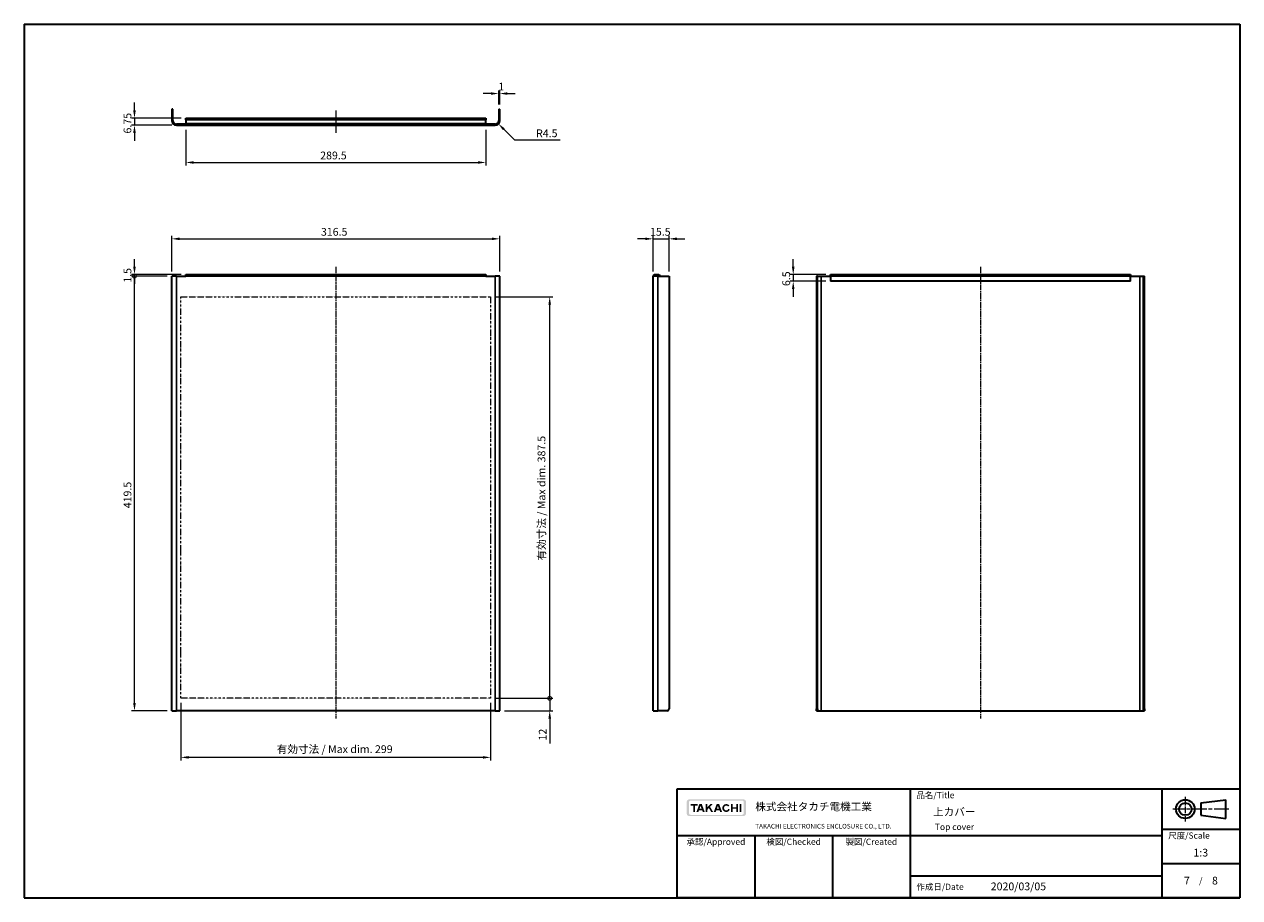
# Model space of a CAD drawing. Units: millimetres. Extents: x 5 to 10241, y -15 to 1530.
# Drawn here: x 7885 to 9058, y -15 to 828 of the extents above; entities that cross this region are included whole.
import ezdxf
from ezdxf.enums import TextEntityAlignment as Align

# ---------------------------------------------------------------- set-up
doc = ezdxf.new("R2010")
doc.units = ezdxf.units.MM
doc.linetypes.add('CHAIN', pattern=[0.35429999999999995, 0.2362, -0.0295, 0.0591, -0.0295])
doc.linetypes.add('DASH_DOUBLE_DOT', pattern=[0.43979999999999997, 0.24, -0.06, 0.0098, -0.06, 0.01, -0.06])
for name, color, linetype, lineweight in [('Border (ISO)', 7, 'Continuous', 35), ('Centerline (ISO)', 131, 'Continuous', 18), ('Dimension (ISO)', 7, 'Continuous', 18), ('Dimension (ISO) @ 1', 7, 'Continuous', 18), ('Hatch (ISO)', 1, 'Continuous', 18), ('Sketch Geometry (ISO)', 7, 'Continuous', 18), ('Title (ISO)', 7, 'Continuous', 35), ('Visible (ISO)', 7, 'Continuous', 35), ('Visible Narrow (ISO)', 7, 'Continuous', 25)]:
    doc.layers.add(name, color=color, linetype=linetype, lineweight=lineweight)
doc.styles.add('Note Text (TK)', font='MS PGothic.ttf')
doc.styles.add('文字スタイル67', font='arial.ttf')
doc.dimstyles.new('Default - Method 1b (TK)', dxfattribs={"dimscale": 3, "dimtxt": 2.5, "dimasz": 2.5, "dimexe": 1, "dimexo": 1.499999999999999, "dimgap": 1, "dimtad": 1, "dimtoh": 1, "dimrnd": 1e-08, "dimdsep": 46, "dimtxsty": 'Note Text (TK)', "dimcen": 0.09, "dimdle": 5, "dimclrd": 100, "dimclre": 100, "dimclrt": 7, "dimadec": 1, "dimazin": 1, "dimtfac": 1, "dimtmove": 0, "dimatfit": 3, "dimfxl": 1, "dimtolj": 1, "dimlwd": -1, "dimlwe": -1, "dimarcsym": 0})

# ---------------------------------------------------------------- blocks, each defined once
blk = doc.blocks.new('図面枠 tk図枠')
at = {"layer": 'Border (ISO)'}
for p, q in [((14.49999999999999, 289), (405.4999999999999, 289)), ((14.49999999999999, 289), (14.50000000000001, 8.000000000000007)), ((405.4999999999999, 289), (405.4999999999999, 8.000000000000007)), ((14.50000000000001, 8.000000000000007), (405.4999999999999, 8.000000000000007))]:
    blk.add_line(p, q, dxfattribs=at)
blk = doc.blocks.new('表題欄 tk表題欄')
at = {"layer": 'Hatch (ISO)'}
h = blk.add_hatch(color=256, dxfattribs=at)
edge = h.paths.add_edge_path(flags=0)
edge.add_arc((95.57537688673352, 236.2990653650367), 0.5958259999999996, 269.9999999999897, 360)
edge.add_line((96.17120288673351, 236.2990653650368), (96.17120288673348, 239.7107813650365))
edge.add_arc((95.5753768867335, 239.7107813650366), 0.5958259999999996, 0, 90.0000000000068)
edge.add_line((95.57537688673342, 240.3066073650366), (79.13710888673356, 240.3066073650366))
edge.add_arc((79.13710888673353, 239.7107813650366), 0.5958259999999996, 89.99999999999744, 180)
edge.add_line((78.54128288673353, 239.7107813650365), (78.54128288673331, 236.2990653650368))
edge.add_arc((79.13710888673332, 236.2990653650365), 0.5958259999999996, 180, 270.0000000000231)
edge.add_line((79.13710888673356, 235.7032393650365), (95.57537688673342, 235.7032393650367))
edge = h.paths.add_edge_path()
edge.add_line((77.83935088673357, 239.9556413650366), (77.83935088673357, 236.0542053650368))
edge.add_arc((78.54128288673346, 236.0542053650367), 0.7019319999998935, 180, 270.0000000000087)
edge.add_line((78.54128288673357, 235.3522733650368), (96.17120288673352, 235.3522733650368))
edge.add_arc((96.17120288673351, 236.0542053650367), 0.7019319999998921, 270, 360)
edge.add_line((96.8731348867334, 236.0542053650368), (96.87313488673352, 239.9556413650366))
edge.add_arc((96.1712028867336, 239.9556413650367), 0.7019319999998921, 0, 90.00000000000873)
edge.add_line((96.17120288673348, 240.6575733650367), (78.54128288673357, 240.6575733650366))
edge.add_arc((78.54128288673357, 239.9556413650366), 0.7019319999999984, 90, 180)
for points in [[(79.07181288673355, 239.1476033650369), (79.07181288673355, 238.6578833650367), (79.92066088673353, 238.6578833650367), (79.92066088673353, 236.6581933650368), (80.50832488673353, 236.6581933650368), (80.50832488673353, 238.6578833650367), (81.35717288673355, 238.6578833650367), (81.35717288673355, 239.1476033650369)], [(85.68407849525303, 236.6581933650368), (84.9434673993943, 237.8918698287545), (84.41792288673358, 237.3246628822781), (84.41792288673358, 236.6581933650368), (83.89555488673355, 236.6581933650368), (83.89555488673355, 239.1476033650369), (84.41792288673358, 239.1476033650369), (84.41792288673358, 238.0993979968839), (85.38913556809511, 239.1476033650369), (86.10696490847272, 239.1476033650369), (85.31925422435492, 238.2974470774499), (86.30334488673353, 236.6581933650368)], [(92.09142939614459, 239.1476033650369), (92.09142939614459, 236.6581933650368), (92.60971639614465, 236.6581933650368), (92.60971639614465, 237.6580383650368), (93.76872039614462, 237.6580383650368), (93.76872039614462, 236.6581933650368), (94.28700739614459, 236.6581933650368), (94.28700739614459, 239.1476033650369), (93.76872039614462, 239.1476033650369), (93.76872039614462, 238.1477583650367), (92.60971639614465, 238.1477583650367), (92.60971639614465, 239.1476033650369)], [(94.84202339614467, 239.1476033650369), (94.84202339614467, 236.6581933650368), (95.36439139614473, 236.6581933650368), (95.36439139614473, 239.1476033650369)]]:
    blk.add_hatch(color=256, dxfattribs=at).paths.add_polyline_path(points)
h = blk.add_hatch(color=256, dxfattribs=at)
h.paths.add_polyline_path([(82.59020695886475, 237.7110913650368), (81.95242681460243, 237.7110913650368), (82.27131688673356, 238.5794973650367)], flags=0)
h.paths.add_polyline_path([(82.77903014574996, 237.1968853650368), (81.76360362771717, 237.1968853650368), (81.56578886050404, 236.6581933650368), (80.94907288673355, 236.6581933650368), (81.86321688673357, 239.1476033650369), (82.67941688673353, 239.1476033650369), (83.59356088673351, 236.6581933650368), (82.97684491296302, 236.6581933650368)])
h = blk.add_hatch(color=256, dxfattribs=at)
h.paths.add_polyline_path([(87.52707281460246, 237.7110913650368), (88.16485295886469, 237.7110913650368), (87.84596288673359, 238.5794973650367)], flags=0)
h.paths.add_polyline_path([(87.14043486050403, 236.6581933650368), (87.3382496277172, 237.1968853650368), (88.35367614574989, 237.1968853650368), (88.551490912963, 236.6581933650368), (89.16820688673343, 236.6581933650368), (88.25406288673352, 239.1476033650369), (87.43786288673356, 239.1476033650369), (86.52371888673358, 236.6581933650368)])
h = blk.add_hatch(color=256, dxfattribs=at)
edge = h.paths.add_edge_path()
edge.add_arc((90.52309888673334, 237.9028983650369), 1.273272000000011, 38.55054079078439, 336.5820184016556)
edge.add_line((91.69149139614446, 237.3968543650369), (91.17255542714857, 237.6216113977801))
edge.add_ellipse((90.52309888673352, 237.9028983650369), major_axis=(0, -0.7998759999999119), ratio=0.8673469387756529, start_angle=128.5505407907963, end_angle=426.582018401653, ccw=False)
edge.add_line((91.09381514418376, 238.3576891122095), (91.51887237036831, 238.6964075050431))
at = {"layer": 'Title (ISO)'}
for p, q in [((74.70882392282105, 244.052739026017), (255.7088239228211, 244.052739026017)), ((74.70882392282105, 209.052739026017), (74.70882392282105, 244.052739026017)), ((149.7088239228211, 244.052739026017), (149.7088239228211, 209.052739026017)), ((230.7088239228211, 244.052739026017), (230.7088239228211, 209.052739026017)), ((255.7088239228211, 244.052739026017), (255.7088239228211, 209.052739026017)), ((243.2088239228211, 239.552739026017), (251.2088239228211, 240.5527390260171)), ((243.2088239228211, 239.552739026017), (243.2088239228211, 235.552739026017)), ((251.2088239228211, 234.552739026017), (251.2088239228211, 240.5527390260171)), ((243.2088239228211, 235.552739026017), (251.2088239228211, 234.552739026017)), ((230.7088239228211, 231.052739026017), (255.7088239228211, 231.052739026017)), ((74.70882392282105, 229.052739026017), (230.7088239228211, 229.052739026017)), ((99.70882392282108, 229.052739026017), (99.70882392282108, 209.052739026017)), ((124.708823922821, 229.052739026017), (124.708823922821, 209.052739026017)), ((230.7088239228211, 220.052739026017), (255.7088239228211, 220.052739026017)), ((149.7088239228211, 216.052739026017), (230.7088239228211, 216.052739026017)), ((255.7088239228211, 209.052739026017), (74.70882392282105, 209.052739026017))]:
    blk.add_line(p, q, dxfattribs=at)
at = {"layer": 'Title (ISO)', "color": 4, "linetype": 'CHAIN', "lineweight": 18, "ltscale": 8.889559745788574}
blk.add_line((238.2088239228211, 241.552739026017), (238.2088239228211, 233.552739026017), dxfattribs=at)
at = {"layer": 'Title (ISO)', "color": 4, "linetype": 'CHAIN', "lineweight": 18, "ltscale": 20.00163269042969}
blk.add_line((252.2088239228211, 237.552739026017), (234.2088239228211, 237.552739026017), dxfattribs=at)
at = {"layer": 'Title (ISO)'}
for radius in [3, 2]:
    blk.add_circle((238.2088239228211, 237.552739026017), radius, dxfattribs=at)
at = {"layer": 'Title (ISO)', "color": 1, "char_height": 2.000000029802322, "line_spacing_factor": 1.5, "style": 'Note Text (TK)'}
for s, insert, attachment_point in [('\\fＭＳ Ｐゴシック|b0|i0;\\H2.0000;品名/Title', (151.708823922821, 242.052739026017), 4), ('\\fＭＳ Ｐゴシック|b0|i0;\\H2.0000;承認/Approved', (87.20882392282108, 227.052739026017), 5), ('\\fＭＳ Ｐゴシック|b0|i0;\\H2.0000;検図/Checked', (112.208823922821, 227.052739026017), 5), ('\\fＭＳ Ｐゴシック|b0|i0;\\H2.0000;製図/Created', (137.2088239228211, 227.052739026017), 5), ('\\fＭＳ Ｐゴシック|b0|i0;\\H2.0000;尺度/Scale', (232.7088239228211, 229.052739026017), 4), ('\\fＭＳ Ｐゴシック|b0|i0;\\H2.0000;作成日/Date', (151.708823922821, 212.552739026017), 4)]:
    blk.add_mtext(s, dxfattribs=dict(at, insert=insert, attachment_point=attachment_point))
at = {"layer": 'Title (ISO)', "color": 7, "line_spacing_factor": 1.5, "style": 'Note Text (TK)'}
for s, insert, char_height, attachment_point in [('株式会社タカチ電機工業', (99.87313488673345, 238.052739026017), 2.5, 4), ('\\fArial|b0|i0;\\H1.4986;TAKACHI ELECTRONICS ENCLOSURE CO., LTD.', (99.87313488673342, 232.052739026017), 1.49859994649887, 4), ('\\fＭＳ Ｐゴシック|b0|i0;\\H2.0000;/', (243.2088239228211, 214.552739026017), 2.000000029802322, 5)]:
    blk.add_mtext(s, dxfattribs=dict(at, insert=insert, char_height=char_height, attachment_point=attachment_point))
at = {"layer": 'Title (ISO)', "color": 7}
for tag, p, height, style in [('<品名>_001', (157.1612744052995, 235.7382234089525), 2.5, 'Note Text (TK)'), ('<Title>_001', (157.4932713957346, 230.5520568828656), 2.000000029802322, '文字スタイル67'), ('<ページ_No.>_001', (238.0980284682757, 213.302739026017), 2.5, 'Note Text (TK)'), ('<総ページ数>_001', (246.7997330137301, 213.302739026017), 2.5, 'Note Text (TK)'), ('作成日_001', (175.617914831912, 211.4386968182248), 2.5, 'Note Text (TK)')]:
    blk.add_attdef(tag, p, '', height=height, dxfattribs=dict(at, style=style))
at = {"layer": 'Title (ISO)', "color": 7, "style": 'Note Text (TK)'}
blk.add_attdef('<尺度>', text='', height=2.5, dxfattribs=at).set_placement((243.2088239228211, 223.5527390260171), align=Align.MIDDLE_CENTER)
blk = doc.blocks.new('*D95')
at = {"layer": 'Defpoints', "color": 0}
for p in [(8343.5354255179, 620.8934010896386), (8027.035425517899, 584.8934010896385), (8343.5354255179, 584.8934010896385)]:
    blk.add_point(p, dxfattribs=at)
at = {"layer": 'Dimension (ISO)', "color": 100}
for p, q in [((8027.035425517899, 589.3934010896385), (8027.035425517899, 623.8934010896386)), ((8343.5354255179, 589.3934010896385), (8343.5354255179, 623.8934010896386)), ((8034.5354255179, 620.8934010896386), (8336.0354255179, 620.8934010896386))]:
    blk.add_line(p, q, dxfattribs=at)
for points in [[(8034.5354255179, 622.1434010896386), (8034.5354255179, 619.6434010896386), (8027.035425517899, 620.8934010896386)], [(8336.0354255179, 622.1434010896386), (8336.0354255179, 619.6434010896386), (8343.5354255179, 620.8934010896386)]]:
    blk.add_solid(points, dxfattribs=at)
at = {"layer": 'Dimension (ISO)', "color": 7, "insert": (8170.999711232186, 627.6434010896386), "char_height": 7.5, "attachment_point": 4, "style": 'Note Text (TK)'}
blk.add_mtext('\\A1;316.5', dxfattribs=at)
blk = doc.blocks.new('_DotSmall')
at = {"color": 0, "linetype": 'ByBlock', "const_width": 0.5}
blk.add_lwpolyline([(-0.0625, 0, 1), (0.0625, 0, 1)], format="xyb", close=True, dxfattribs=at)
blk = doc.blocks.new('*D96')
at = {"layer": 'Defpoints', "color": 0}
for p in [(7991.035425517901, 584.8934010896388), (8027.035425517905, 584.8934010896388), (8027.035425517905, 165.3934010896386)]:
    blk.add_point(p, dxfattribs=at)
at = {"layer": 'Dimension (ISO)', "color": 100}
for p, q in [((8022.535425517904, 584.8934010896388), (7988.035425517901, 584.8934010896388)), ((7991.035425517901, 172.8934010896385), (7991.035425517901, 584.8934010896388)), ((8022.535425517904, 165.3934010896386), (7988.035425517901, 165.3934010896385))]:
    blk.add_line(p, q, dxfattribs=at)
blk.add_solid([(7989.785425517901, 172.8934010896385), (7992.285425517902, 172.8934010896385), (7991.035425517901, 165.3934010896385)], dxfattribs=at)
at = {"layer": 'Dimension (ISO)', "color": 100, "xscale": 7.5, "yscale": 7.5, "zscale": 7.5, "rotation": 90}
blk.add_blockref('_DotSmall', (7991.035425517901, 584.8934010896388), dxfattribs=at)
at = {"layer": 'Dimension (ISO)', "color": 7, "insert": (7984.2854255179, 360.8276868039244), "char_height": 7.5, "attachment_point": 4, "rotation": 90, "style": 'Note Text (TK)'}
blk.add_mtext('\\A1;419.5', dxfattribs=at)
blk = doc.blocks.new('*D97')
at = {"layer": 'Defpoints', "color": 0}
for p in [(7991.035425517901, 586.3934010896388), (8027.035425517905, 584.8934010896388), (8040.535425517903, 586.3934010896388)]:
    blk.add_point(p, dxfattribs=at)
at = {"layer": 'Dimension (ISO)', "color": 100}
for p, q in [((7991.035425517901, 593.8934010896388), (7991.035425517901, 601.3934010896388)), ((8036.035425517903, 586.3934010896388), (7988.035425517901, 586.3934010896388)), ((8022.535425517904, 584.8934010896388), (7988.035425517901, 584.8934010896388)), ((7991.035425517901, 584.8934010896388), (7991.035425517901, 586.3934010896388)), ((7991.035425517901, 584.8934010896388), (7991.035425517901, 577.3934010896388))]:
    blk.add_line(p, q, dxfattribs=at)
blk.add_solid([(7989.785425517901, 593.8934010896388), (7992.285425517902, 593.8934010896388), (7991.035425517901, 586.3934010896388)], dxfattribs=at)
at = {"layer": 'Dimension (ISO)', "color": 100, "xscale": 7.5, "yscale": 7.5, "zscale": 7.5, "rotation": 90}
blk.add_blockref('_DotSmall', (7991.035425517901, 584.8934010896388), dxfattribs=at)
at = {"layer": 'Dimension (ISO)', "color": 7, "insert": (7984.2854255179, 578.5005439467793), "char_height": 7.5, "attachment_point": 4, "rotation": 90, "style": 'Note Text (TK)'}
blk.add_mtext('\\A1;1.5', dxfattribs=at)
blk = doc.blocks.new('*D98')
at = {"layer": 'Defpoints', "color": 0}
for p in [(8040.5354255179, 730.603241931519), (8330.035425517903, 730.6032419315193), (8330.035425517903, 694.6032419315192)]:
    blk.add_point(p, dxfattribs=at)
at = {"layer": 'Dimension (ISO)', "color": 100}
for p, q in [((8040.5354255179, 726.103241931519), (8040.5354255179, 691.603241931519)), ((8330.035425517903, 726.1032419315192), (8330.035425517903, 691.603241931519)), ((8048.0354255179, 694.6032419315192), (8322.535425517903, 694.6032419315192))]:
    blk.add_line(p, q, dxfattribs=at)
for points in [[(8048.0354255179, 695.853241931519), (8048.0354255179, 693.353241931519), (8040.5354255179, 694.6032419315192)], [(8322.535425517903, 695.853241931519), (8322.535425517903, 693.353241931519), (8330.035425517903, 694.6032419315192)]]:
    blk.add_solid(points, dxfattribs=at)
at = {"layer": 'Dimension (ISO)', "color": 7, "insert": (8170.285425517901, 701.3532419315192), "char_height": 7.5, "attachment_point": 4, "style": 'Note Text (TK)'}
blk.add_mtext('\\A1;289.5', dxfattribs=at)
blk = doc.blocks.new('*D99')
at = {"layer": 'Defpoints', "color": 0}
for p in [(7991.035425517901, 730.6032419315194), (8031.535425517903, 730.6032419315194), (8040.535425517903, 737.3532419315194)]:
    blk.add_point(p, dxfattribs=at)
at = {"layer": 'Dimension (ISO)', "color": 100}
for p, q in [((7991.035425517901, 744.8532419315194), (7991.035425517901, 752.3532419315194)), ((8036.035425517903, 737.3532419315194), (7988.035425517901, 737.3532419315194)), ((8027.035425517905, 730.6032419315194), (7988.035425517901, 730.6032419315194)), ((7991.035425517901, 737.3532419315194), (7991.035425517901, 730.6032419315194)), ((7991.035425517901, 723.1032419315194), (7991.035425517901, 715.6032419315193))]:
    blk.add_line(p, q, dxfattribs=at)
for points in [[(7989.785425517901, 744.8532419315194), (7992.285425517902, 744.8532419315194), (7991.035425517901, 737.3532419315194)], [(7989.785425517901, 723.1032419315194), (7992.285425517902, 723.1032419315194), (7991.035425517901, 730.6032419315194)]]:
    blk.add_solid(points, dxfattribs=at)
at = {"layer": 'Dimension (ISO)', "color": 7, "insert": (7984.2854255179, 722.5496705029454), "char_height": 7.5, "attachment_point": 4, "rotation": 90, "style": 'Note Text (TK)'}
blk.add_mtext('\\A1;6.75', dxfattribs=at)
blk = doc.blocks.new('*D100')
at = {"layer": 'Defpoints', "color": 0}
for p in [(8339.0354255179, 735.1032419315188), (8342.21740603324, 731.9212614161806)]:
    blk.add_point(p, dxfattribs=at)
at = {"layer": 'Dimension (ISO)', "color": 100}
for p, q in [((8358.127308609943, 716.0113588394834), (8347.520706892137, 726.6179605572823)), ((8401.835328876887, 716.0113588394828), (8358.127308609943, 716.0113588394834))]:
    blk.add_line(p, q, dxfattribs=at)
blk.add_solid([(8348.40459036862, 727.5018440337653), (8346.636823415654, 725.7340770807986), (8342.21740603324, 731.9212614161806)], dxfattribs=at)
at = {"layer": 'Dimension (ISO)', "color": 7, "insert": (8378.6210431626, 722.7613588394829), "char_height": 7.5, "attachment_point": 4, "style": 'Note Text (TK)'}
blk.add_mtext('\\A1;R4.5', dxfattribs=at)
blk = doc.blocks.new('*D101')
at = {"layer": 'Defpoints', "color": 0}
for p in [(8343.5354255179, 761.1032419315193), (8342.5354255179, 746.1032419315192), (8343.5354255179, 746.1032419315192)]:
    blk.add_point(p, dxfattribs=at)
at = {"layer": 'Dimension (ISO)', "color": 100}
for p, q in [((8342.5354255179, 750.6032419315192), (8342.5354255179, 764.1032419315193)), ((8343.5354255179, 750.6032419315192), (8343.5354255179, 764.1032419315193)), ((8335.0354255179, 761.1032419315193), (8327.5354255179, 761.1032419315193)), ((8342.5354255179, 761.1032419315193), (8343.5354255179, 761.1032419315193)), ((8351.0354255179, 761.1032419315193), (8358.5354255179, 761.1032419315193))]:
    blk.add_line(p, q, dxfattribs=at)
for points in [[(8335.0354255179, 762.3532419315193), (8335.0354255179, 759.8532419315192), (8342.5354255179, 761.1032419315193)], [(8351.0354255179, 762.3532419315193), (8351.0354255179, 759.8532419315192), (8343.5354255179, 761.1032419315193)]]:
    blk.add_solid(points, dxfattribs=at)
at = {"layer": 'Dimension (ISO)', "color": 7, "insert": (8342.142568375042, 767.8532419315192), "char_height": 7.5, "attachment_point": 4, "style": 'Note Text (TK)'}
blk.add_mtext('\\A1;1', dxfattribs=at)
blk = doc.blocks.new('*D102')
at = {"layer": 'Defpoints', "color": 0}
for p in [(8507.054702841227, 620.8934010896386), (8491.554702841226, 584.8934010896385), (8507.054702841227, 584.8934010896385)]:
    blk.add_point(p, dxfattribs=at)
at = {"layer": 'Dimension (ISO)', "color": 100}
for p, q in [((8491.554702841226, 589.3934010896385), (8491.554702841226, 623.8934010896386)), ((8507.054702841227, 589.3934010896385), (8507.054702841227, 623.8934010896386)), ((8484.054702841226, 620.8934010896386), (8476.554702841226, 620.8934010896386)), ((8491.554702841226, 620.8934010896386), (8507.054702841227, 620.8934010896386)), ((8514.55470284123, 620.8934010896386), (8522.054702841227, 620.8934010896386))]:
    blk.add_line(p, q, dxfattribs=at)
for points in [[(8484.054702841226, 622.1434010896386), (8484.054702841226, 619.6434010896386), (8491.554702841226, 620.8934010896386)], [(8514.55470284123, 622.1434010896386), (8514.55470284123, 619.6434010896386), (8507.054702841227, 620.8934010896386)]]:
    blk.add_solid(points, dxfattribs=at)
at = {"layer": 'Dimension (ISO)', "color": 7, "insert": (8488.590417126941, 627.6434010896386), "char_height": 7.5, "attachment_point": 4, "style": 'Note Text (TK)'}
blk.add_mtext('\\A1;15.5', dxfattribs=at)
blk = doc.blocks.new('*D103')
at = {"layer": 'Defpoints', "color": 0}
for p in [(8035.7854255179, 177.3934010896384), (8334.7854255179, 177.3934010896385), (8035.7854255179, 120.3934010896384)]:
    blk.add_point(p, dxfattribs=at)
at = {"layer": 'Dimension (ISO)', "color": 100}
for p, q in [((8035.7854255179, 172.8934010896385), (8035.7854255179, 117.3934010896384)), ((8334.7854255179, 172.8934010896385), (8334.7854255179, 117.3934010896384)), ((8327.2854255179, 120.3934010896384), (8043.285425517899, 120.3934010896384))]:
    blk.add_line(p, q, dxfattribs=at)
for points in [[(8043.285425517899, 121.6434010896384), (8043.285425517899, 119.1434010896384), (8035.7854255179, 120.3934010896384)], [(8327.2854255179, 121.6434010896384), (8327.2854255179, 119.1434010896384), (8334.7854255179, 120.3934010896384)]]:
    blk.add_solid(points, dxfattribs=at)
at = {"layer": 'Dimension (ISO)', "color": 7, "insert": (8128.374914154264, 128.3365829078202), "char_height": 7.5, "attachment_point": 4, "style": 'Note Text (TK)'}
blk.add_mtext('\\A1;\\fＭＳ Ｐゴシック|b0|i0;\\H7.5000;有効寸法 / Max dim. 299', dxfattribs=at)
blk = doc.blocks.new('*D104')
at = {"layer": 'Defpoints', "color": 0}
for p in [(8334.785425517905, 177.3934010896386), (8391.785425517903, 177.3934010896386), (8343.535425517905, 165.3934010896386)]:
    blk.add_point(p, dxfattribs=at)
at = {"layer": 'Dimension (ISO)', "color": 100}
for p, q in [((8391.785425517903, 177.3934010896386), (8391.785425517903, 192.3934010896386)), ((8339.285425517905, 177.3934010896386), (8394.785425517903, 177.3934010896386)), ((8391.785425517903, 177.3934010896386), (8391.785425517903, 165.3934010896386)), ((8348.035425517905, 165.3934010896386), (8394.785425517903, 165.3934010896386)), ((8391.785425517903, 157.8934010896386), (8391.785425517903, 133.6791153753529))]:
    blk.add_line(p, q, dxfattribs=at)
blk.add_solid([(8390.535425517903, 157.8934010896386), (8393.035425517903, 157.8934010896386), (8391.785425517903, 165.3934010896386)], dxfattribs=at)
at = {"layer": 'Dimension (ISO)', "color": 100, "xscale": 7.5, "yscale": 7.5, "zscale": 7.5, "rotation": 270}
blk.add_blockref('_DotSmall', (8391.785425517903, 177.3934010896386), dxfattribs=at)
at = {"layer": 'Dimension (ISO)', "color": 7, "insert": (8385.035425517903, 136.6791153753505), "char_height": 7.5, "attachment_point": 4, "rotation": 90, "style": 'Note Text (TK)'}
blk.add_mtext('\\A1;12', dxfattribs=at)
blk = doc.blocks.new('*D105')
at = {"layer": 'Defpoints', "color": 0}
for p in [(8334.785425517905, 564.8934010896388), (8391.785425517903, 564.8934010896388), (8334.785425517905, 177.3934010896386)]:
    blk.add_point(p, dxfattribs=at)
at = {"layer": 'Dimension (ISO)', "color": 100}
for p, q in [((8339.285425517905, 564.8934010896388), (8394.785425517903, 564.8934010896388)), ((8391.785425517903, 177.3934010896386), (8391.785425517903, 557.3934010896388)), ((8339.285425517905, 177.3934010896386), (8394.785425517903, 177.3934010896386))]:
    blk.add_line(p, q, dxfattribs=at)
blk.add_solid([(8390.535425517903, 557.3934010896388), (8393.035425517903, 557.3934010896388), (8391.785425517903, 564.8934010896388)], dxfattribs=at)
at = {"layer": 'Dimension (ISO)', "color": 100, "xscale": 7.5, "yscale": 7.5, "zscale": 7.5, "rotation": 270}
blk.add_blockref('_DotSmall', (8391.785425517903, 177.3934010896386), dxfattribs=at)
at = {"layer": 'Dimension (ISO)', "color": 7, "insert": (8383.842243699719, 310.4063556350932), "char_height": 7.5, "attachment_point": 4, "rotation": 90, "style": 'Note Text (TK)'}
blk.add_mtext('\\A1;\\fＭＳ Ｐゴシック|b0|i0;\\H7.5000;有効寸法 / Max dim. 387.5', dxfattribs=at)
blk = doc.blocks.new('*D106')
at = {"layer": 'Defpoints', "color": 0}
for p in [(8626.817858553588, 579.8934010896387), (8662.817858553592, 586.3934010896388), (8662.817858553593, 579.8934010896387)]:
    blk.add_point(p, dxfattribs=at)
at = {"layer": 'Dimension (ISO)', "color": 100}
for p, q in [((8626.817858553588, 593.8934010896388), (8626.817858553588, 601.3934010896388)), ((8658.317858553592, 586.3934010896388), (8623.817858553588, 586.3934010896388)), ((8658.317858553592, 579.8934010896387), (8623.817858553588, 579.8934010896387)), ((8626.817858553588, 586.3934010896388), (8626.817858553588, 579.8934010896387)), ((8626.817858553588, 572.3934010896388), (8626.817858553588, 564.8934010896388))]:
    blk.add_line(p, q, dxfattribs=at)
for points in [[(8625.567858553586, 593.8934010896388), (8628.067858553588, 593.8934010896388), (8626.817858553588, 586.3934010896388)], [(8625.567858553586, 572.3934010896388), (8628.067858553588, 572.3934010896388), (8626.817858553588, 579.8934010896387)]]:
    blk.add_solid(points, dxfattribs=at)
at = {"layer": 'Dimension (ISO)', "color": 7, "insert": (8620.067858553586, 575.2862582324933), "char_height": 7.5, "attachment_point": 4, "rotation": 90, "style": 'Note Text (TK)'}
blk.add_mtext('\\A1;6.5', dxfattribs=at)

msp = doc.modelspace()

# ---------------------------------------------------------------- linework, layer by layer
at = {"layer": 'Centerline (ISO)', "linetype": 'CHAIN', "ltscale": 8.056153297424316}
msp.add_line((8185.2854255179, 744.8532419315192), (8185.2854255179, 723.1032419315193), dxfattribs=at)
at = {"layer": 'Centerline (ISO)', "linetype": 'CHAIN', "ltscale": 23.99096870422363}
for p, q in [((8185.2854255179, 593.8934010896385), (8185.2854255179, 157.8934010896385)), ((8807.567858553586, 593.8934010896385), (8807.567858553584, 157.8934010896385))]:
    msp.add_line(p, q, dxfattribs=at)
at = {"layer": 'Sketch Geometry (ISO)', "color": 4, "linetype": 'DASH_DOUBLE_DOT', "lineweight": 18, "ltscale": 9.064726829528809}
for p, q in [((8035.7854255179, 564.8934010896385), (8334.7854255179, 564.8934010896385)), ((8334.7854255179, 177.3934010896385), (8035.7854255179, 177.3934010896384))]:
    msp.add_line(p, q, dxfattribs=at)
at = {"layer": 'Sketch Geometry (ISO)', "color": 4, "linetype": 'DASH_DOUBLE_DOT', "lineweight": 18, "ltscale": 8.899821281433105}
for p, q in [((8035.7854255179, 177.3934010896385), (8035.7854255179, 564.8934010896385)), ((8334.7854255179, 564.8934010896385), (8334.7854255179, 177.3934010896385))]:
    msp.add_line(p, q, dxfattribs=at)
at = {"layer": 'Visible (ISO)'}
for p, q in [((8027.035425517899, 746.103241931519), (8027.035425517899, 735.103241931519)), ((8028.0354255179, 746.103241931519), (8027.035425517899, 746.103241931519)), ((8028.0354255179, 735.103241931519), (8028.0354255179, 746.103241931519)), ((8342.5354255179, 746.1032419315192), (8343.5354255179, 746.1032419315192)), ((8342.5354255179, 746.1032419315192), (8342.5354255179, 735.1032419315193)), ((8343.5354255179, 735.1032419315193), (8343.5354255179, 746.1032419315192)), ((8040.5354255179, 731.6032419315192), (8031.535425517899, 731.6032419315192)), ((8031.535425517899, 730.603241931519), (8040.5354255179, 730.603241931519)), ((8040.5354255179, 737.353241931519), (8330.035425517903, 737.3532419315194)), ((8040.5354255179, 735.8532419315197), (8040.5354255179, 737.3532419315193)), ((8040.5354255179, 735.8532419315197), (8040.5354255179, 732.1032419315197)), ((8040.5354255179, 730.603241931519), (8040.5354255179, 732.1032419315196)), ((8040.5354255179, 730.603241931519), (8330.035425517903, 730.6032419315194)), ((8330.035425517903, 737.3532419315194), (8330.035425517903, 735.8532419315198)), ((8330.035425517903, 732.1032419315198), (8330.035425517903, 735.8532419315198)), ((8330.035425517903, 732.10324193152), (8330.035425517903, 730.6032419315194)), ((8339.0354255179, 731.6032419315193), (8330.035425517903, 731.6032419315193)), ((8330.035425517903, 730.6032419315194), (8339.0354255179, 730.6032419315194)), ((8027.035425517899, 165.3934010896385), (8027.035425517899, 584.8934010896385)), ((8031.535425517899, 584.8934010896385), (8027.035425517899, 584.8934010896385)), ((8031.535425517899, 584.8934010896385), (8040.5354255179, 584.8934010896385)), ((8040.5354255179, 584.8934010896385), (8040.5354255179, 586.3934010896387)), ((8040.5354255179, 586.3934010896385), (8330.035425517903, 586.3934010896385)), ((8330.035425517903, 586.3934010896387), (8330.035425517903, 584.8934010896385)), ((8330.035425517903, 584.8934010896385), (8339.0354255179, 584.8934010896385)), ((8343.5354255179, 584.8934010896385), (8339.0354255179, 584.8934010896385)), ((8343.5354255179, 165.3934010896385), (8343.5354255179, 584.8934010896385)), ((8491.554702841226, 165.3934010896385), (8491.554702841226, 584.8934010896385)), ((8496.054702841227, 584.8934010896385), (8491.554702841226, 584.8934010896385)), ((8493.054702841224, 586.3934010896385), (8496.804702841224, 586.3934010896385)), ((8496.804702841224, 585.3934010896387), (8493.054702841224, 585.3934010896387)), ((8496.054702841227, 584.8934010896385), (8507.054702841227, 584.8934010896385)), ((8507.054702841227, 584.8934010896385), (8507.054702841227, 167.3934010896385)), ((8649.317858553592, 584.8934010896385), (8649.317858553592, 167.3934010896385)), ((8650.317858553592, 584.8934010896385), (8649.317858553592, 584.8934010896385)), ((8650.317858553586, 584.8934010896385), (8653.817858553584, 584.8934010896385)), ((8650.317858553592, 167.3934010896385), (8650.317858553592, 584.8934010896385)), ((8653.817858553584, 584.8934010896385), (8662.817858553584, 584.8934010896385)), ((8662.817858553584, 586.3934010896385), (8952.317858553586, 586.3934010896385)), ((8662.817858553586, 584.8934010896385), (8662.817858553584, 586.3934010896385)), ((8662.817858553586, 584.8934010896385), (8662.817858553586, 579.8934010896386)), ((8952.317858553586, 579.8934010896386), (8662.817858553586, 579.8934010896386)), ((8952.317858553586, 586.3934010896385), (8952.317858553586, 584.8934010896385)), ((8952.317858553586, 579.8934010896386), (8952.317858553586, 584.8934010896385)), ((8952.317858553584, 584.8934010896385), (8961.317858553584, 584.8934010896385)), ((8961.317858553584, 584.8934010896385), (8964.817858553584, 584.8934010896385)), ((8964.817858553592, 584.8934010896385), (8965.817858553593, 584.8934010896385)), ((8964.817858553592, 167.3934010896385), (8964.817858553592, 584.8934010896385)), ((8965.817858553593, 167.3934010896385), (8965.817858553593, 584.8934010896385)), ((8027.035425517899, 165.3934010896385), (8031.535425517899, 165.3934010896385)), ((8339.0354255179, 165.3934010896385), (8031.535425517899, 165.3934010896385)), ((8339.0354255179, 165.3934010896385), (8343.5354255179, 165.3934010896385)), ((8491.554702841226, 165.3934010896385), (8496.054702841227, 165.3934010896385)), ((8505.054702841227, 165.3934010896385), (8496.054702841227, 165.3934010896385)), ((8649.317858553592, 165.3934010896385), (8649.317858553592, 167.3934010896385)), ((8649.317858553592, 165.3934010896385), (8650.317858553592, 165.3934010896385)), ((8650.317858553592, 167.3934010896385), (8650.317858553592, 165.3934010896385)), ((8650.317858553586, 165.3934010896385), (8653.817858553584, 165.3934010896385)), ((8653.817858553584, 165.3934010896385), (8961.317858553584, 165.3934010896385)), ((8961.317858553584, 165.3934010896385), (8964.817858553584, 165.3934010896385)), ((8964.817858553592, 165.3934010896385), (8964.817858553592, 167.3934010896385)), ((8964.817858553592, 165.3934010896385), (8965.817858553592, 165.3934010896385)), ((8965.817858553593, 167.3934010896385), (8965.817858553592, 165.3934010896385))]:
    msp.add_line(p, q, dxfattribs=at)
for centre, radius, start, end in [((8031.535425517899, 735.103241931519), 4.499999999999992, 180, 270), ((8031.535425517899, 735.103241931519), 3.500000000000003, 180, 270), ((8339.0354255179, 735.1032419315193), 3.499999999999996, 270, 0), ((8339.0354255179, 735.1032419315193), 4.500000000000002, 270, 0), ((8493.054702841224, 584.8934010896386), 1.500000000000028, 90, 180), ((8493.054702841224, 584.8934010896386), 0.4999999999999716, 90, 180), ((8496.804702841224, 584.8934010896385), 1.499999999999985, 0, 90), ((8496.804702841224, 584.8934010896384), 0.5000000000000271, 0, 90), ((8505.054702841227, 167.3934010896385), 2.000000000000006, 270, 0)]:
    msp.add_arc(centre, radius, start, end, dxfattribs=at)
at = {"layer": 'Visible Narrow (ISO)'}
for p, q in [((8027.035425517899, 735.103241931519), (8028.0354255179, 735.103241931519)), ((8031.535425517899, 730.603241931519), (8031.535425517899, 731.6032419315192)), ((8330.035425517903, 735.8532419315198), (8040.5354255179, 735.8532419315197)), ((8040.5354255179, 732.1032419315197), (8330.035425517903, 732.1032419315198)), ((8339.0354255179, 730.6032419315194), (8339.0354255179, 731.6032419315193)), ((8343.5354255179, 735.1032419315193), (8342.5354255179, 735.1032419315193)), ((8031.535425517899, 165.3934010896385), (8031.535425517899, 584.8934010896385)), ((8040.5354255179, 584.8934010896385), (8330.035425517903, 584.8934010896385)), ((8339.0354255179, 165.3934010896385), (8339.0354255179, 584.8934010896385)), ((8496.054702841227, 165.3934010896385), (8496.054702841227, 584.8934010896385)), ((8653.817858553584, 584.8934010896385), (8653.817858553584, 165.3934010896385)), ((8952.317858553586, 584.8934010896385), (8662.817858553586, 584.8934010896385)), ((8961.317858553584, 584.8934010896385), (8961.317858553584, 165.3934010896385)), ((8650.317858553592, 167.3934010896385), (8649.317858553592, 167.3934010896385)), ((8965.817858553593, 167.3934010896385), (8964.817858553592, 167.3934010896385))]:
    msp.add_line(p, q, dxfattribs=at)

# ---------------------------------------------------------------- block references
at = {"xscale": 3, "yscale": 3, "zscale": 3}
msp.add_blockref('図面枠 tk図枠', (7841.205646628579, -39.04271574618908), dxfattribs=at)
ref = msp.add_blockref('表題欄 tk表題欄', (8290.579174860119, -642.2009328242401), dxfattribs=dict(xscale=3, yscale=3, zscale=3))
ref.add_attrib('<品名>_001', '上カバー', (8761.753989696126, 64.10647165858497), dxfattribs={"layer": 'Title (ISO)', "color": 7, "height": 7.5, "style": 'Note Text (TK)'})
ref.add_attrib('<尺度>_001', '1:3', (9013.04655571949, 24.70728425381103), dxfattribs={"layer": 'Title (ISO)', "color": 7, "height": 7.5, "style": 'Note Text (TK)'})
ref.add_attrib('作成日_001', '2020/03/05', (8817.432919355851, -7.88484236956564), dxfattribs={"layer": 'Title (ISO)', "color": 7, "height": 7.5, "style": 'Note Text (TK)'})
ref.add_attrib('<Title>_001', 'Top cover', (8763.509193692502, 50.29016280269157), dxfattribs={"layer": 'Title (ISO)', "color": 7, "height": 6.000000089406967, "style": '文字スタイル67'})
ref.add_attrib('<ページ_No.>_001', '7', (9003.935760264945, -2.292715746189038), dxfattribs={"layer": 'Title (ISO)', "color": 7, "height": 7.5, "style": 'Note Text (TK)'})
ref.add_attrib('<総ページ数>_001', '8', (9030.978373901306, -2.292715746189038), dxfattribs={"layer": 'Title (ISO)', "color": 7, "height": 7.5, "style": 'Note Text (TK)'})

# ---------------------------------------------------------------- dimensions: what is measured, and where the dimension line sits
at = {"layer": 'Dimension (ISO) @ 1', "color": 100}
for base, p1, p2, angle, override, picture, middle in [((8343.5354255179, 761.1032419315193), (8342.5354255179, 746.1032419315192), (8343.5354255179, 746.1032419315192), 180, {"dimscale": 1, "dimtxt": 7.5, "dimasz": 7.5, "dimexe": 3, "dimexo": 4.499999999999999, "dimgap": 3, "dimtoh": 0, "dimdec": 2, "dimcen": 0.27, "dimtol": 0, "dimlim": 0, "dimtp": 0, "dimtm": 0, "dimtdec": 2, "dimtix": 0, "dimtofl": 1, "dimtmove": 0, "dimatfit": 1}, '*D101', (8343.035425517903, 761.1032419315193)), ((7991.035425517901, 730.6032419315194), (8040.5354255179, 737.353241931519), (8031.535425517899, 730.603241931519), 270, {"dimscale": 1, "dimtxt": 7.5, "dimasz": 7.5, "dimexe": 3, "dimexo": 4.499999999999999, "dimgap": 3, "dimtoh": 0, "dimdec": 2, "dimcen": 0.27, "dimtol": 0, "dimlim": 0, "dimtp": 0, "dimtm": 0, "dimtdec": 2, "dimtix": 0, "dimtofl": 1, "dimtmove": 0, "dimatfit": 1}, '*D99', (7991.0354255179, 733.978241931517)), ((8330.035425517903, 694.6032419315192), (8040.5354255179, 730.603241931519), (8330.035425517903, 730.6032419315193), 180, {"dimscale": 1, "dimtxt": 7.5, "dimasz": 7.5, "dimexe": 3, "dimexo": 4.499999999999999, "dimgap": 3, "dimtoh": 0, "dimdec": 2, "dimcen": 0.27, "dimtol": 0, "dimlim": 0, "dimtp": 0, "dimtm": 0, "dimtdec": 2, "dimtix": 0, "dimtofl": 0, "dimtmove": 0, "dimatfit": 1}, '*D98', (8185.2854255179, 694.6032419315192)), ((7991.035425517901, 586.3934010896388), (8027.035425517899, 584.8934010896385), (8040.5354255179, 586.3934010896385), 90, {"dimscale": 1, "dimtxt": 7.5, "dimasz": 7.5, "dimexe": 3, "dimexo": 4.499999999999999, "dimgap": 3, "dimtoh": 0, "dimdec": 2, "dimblk1": 'DotSmall', "dimsah": 1, "dimcen": 0.27, "dimdle": 0, "dimtol": 0, "dimlim": 0, "dimtp": 0, "dimtm": 0, "dimtdec": 2, "dimtix": 0, "dimtofl": 1, "dimtmove": 0, "dimatfit": 1}, '*D97', (7991.0354255179, 585.6434010896363)), ((8626.817858553588, 579.8934010896387), (8662.817858553584, 586.3934010896385), (8662.817858553586, 579.8934010896386), 270, {"dimscale": 1, "dimtxt": 7.5, "dimasz": 7.5, "dimexe": 3, "dimexo": 4.499999999999999, "dimgap": 3, "dimtoh": 0, "dimdec": 2, "dimcen": 0.27, "dimtol": 0, "dimlim": 0, "dimtp": 0, "dimtm": 0, "dimtdec": 2, "dimtix": 0, "dimtofl": 1, "dimtmove": 0, "dimatfit": 1}, '*D106', (8626.817858553586, 583.1434010896361)), ((7991.035425517901, 584.8934010896388), (8027.035425517899, 165.3934010896385), (8027.035425517899, 584.8934010896385), 90, {"dimscale": 1, "dimtxt": 7.5, "dimasz": 7.5, "dimexe": 3, "dimexo": 4.499999999999999, "dimgap": 3, "dimtoh": 0, "dimdec": 2, "dimblk2": 'DotSmall', "dimsah": 1, "dimcen": 0.27, "dimdle": 0, "dimtol": 0, "dimlim": 0, "dimtp": 0, "dimtm": 0, "dimtdec": 2, "dimtix": 0, "dimtofl": 0, "dimtmove": 0, "dimatfit": 1}, '*D96', (7991.0354255179, 375.1134010896386)), ((8391.785425517903, 177.3934010896386), (8343.5354255179, 165.3934010896385), (8334.7854255179, 177.3934010896385), 90, {"dimscale": 1, "dimtxt": 7.5, "dimasz": 7.5, "dimexe": 3, "dimexo": 4.499999999999999, "dimgap": 3, "dimtoh": 0, "dimdec": 2, "dimblk2": 'DotSmall', "dimsah": 1, "dimcen": 0.27, "dimdle": 0, "dimtol": 0, "dimlim": 0, "dimtp": 0, "dimtm": 0, "dimtdec": 2, "dimtix": 0, "dimtofl": 1, "dimtmove": 0, "dimatfit": 1}, '*D104', (8391.7854255179, 142.0362582324933))]:
    dim = msp.add_linear_dim(base=base, p1=p1, p2=p2, angle=angle, dimstyle='Default - Method 1b (TK)', override=override, dxfattribs=at)
    dim.commit()
    dim.dimension.update_dxf_attribs({"geometry": picture, "text_midpoint": middle, "dimtype": 128})
dim = msp.add_radius_dim(center=(8339.0354255179, 735.1032419315188), mpoint=(8342.21740603324, 731.9212614161806), dimstyle='Default - Method 1b (TK)', override={"dimscale": 1, "dimtxt": 7.5, "dimasz": 7.5, "dimexe": 3, "dimexo": 4.499999999999999, "dimgap": 3, "dimtih": 1, "dimdec": 2, "dimlfac": 1.000000000000001, "dimcen": 0, "dimtol": 0, "dimlim": 0, "dimtp": 0, "dimtm": 0, "dimtdec": 2, "dimtix": 0, "dimtofl": 0, "dimtmove": 0, "dimatfit": 3}, dxfattribs=at)
dim.commit()
dim.dimension.update_dxf_attribs({"geometry": '*D100', "text_midpoint": (8390.228186019744, 716.0113588394828), "dimtype": 132})
for base, p1, p2, override, picture, middle in [((8343.5354255179, 620.8934010896386), (8027.035425517899, 584.8934010896385), (8343.5354255179, 584.8934010896385), {"dimscale": 1, "dimtxt": 7.5, "dimasz": 7.5, "dimexe": 3, "dimexo": 4.499999999999999, "dimgap": 3, "dimtoh": 0, "dimdec": 2, "dimcen": 0.27, "dimtol": 0, "dimlim": 0, "dimtp": 0, "dimtm": 0, "dimtdec": 2, "dimtix": 0, "dimtofl": 0, "dimtmove": 0, "dimatfit": 1}, '*D95', (8185.2854255179, 620.8934010896386)), ((8507.054702841227, 620.8934010896386), (8491.554702841226, 584.8934010896385), (8507.054702841227, 584.8934010896385), {"dimscale": 1, "dimtxt": 7.5, "dimasz": 7.5, "dimexe": 3, "dimexo": 4.499999999999999, "dimgap": 3, "dimtoh": 0, "dimdec": 2, "dimcen": 0.27, "dimtol": 0, "dimlim": 0, "dimtp": 0, "dimtm": 0, "dimtdec": 2, "dimtix": 0, "dimtofl": 1, "dimtmove": 0, "dimatfit": 1}, '*D102', (8499.304702841227, 620.8934010896386))]:
    dim = msp.add_linear_dim(base=base, p1=p1, p2=p2, dimstyle='Default - Method 1b (TK)', override=override, dxfattribs=at)
    dim.commit()
    dim.dimension.update_dxf_attribs({"geometry": picture, "text_midpoint": middle, "dimtype": 128})
for base, p2, angle, override, picture, middle in [((8391.785425517903, 564.8934010896388), (8334.7854255179, 564.8934010896385), 90, {"dimscale": 1, "dimtxt": 7.5, "dimasz": 7.5, "dimexe": 3, "dimexo": 4.499999999999999, "dimgap": 3, "dimtoh": 0, "dimdec": 2, "dimblk1": 'DotSmall', "dimsah": 1, "dimcen": 0.27, "dimdle": 0, "dimtol": 0, "dimlim": 0, "dimtp": 0, "dimtm": 0, "dimtdec": 2, "dimtix": 0, "dimtofl": 0, "dimtmove": 0, "dimatfit": 1}, '*D105', (8391.7854255179, 371.1734010896386)), ((8035.7854255179, 120.3934010896384), (8035.7854255179, 177.3934010896384), 180, {"dimscale": 1, "dimtxt": 7.5, "dimasz": 7.5, "dimexe": 3, "dimexo": 4.499999999999999, "dimgap": 3, "dimtoh": 0, "dimdec": 2, "dimcen": 0.27, "dimtol": 0, "dimlim": 0, "dimtp": 0, "dimtm": 0, "dimtdec": 2, "dimtix": 0, "dimtofl": 0, "dimtmove": 0, "dimatfit": 1}, '*D103', (8185.2854255179, 120.3934010896384))]:
    dim = msp.add_linear_dim(base=base, p1=(8334.7854255179, 177.3934010896385), p2=p2, angle=angle, text='\\fＭＳ Ｐゴシック|b0|i0;\\H7.5000;有効寸法 / Max dim. <>', dimstyle='Default - Method 1b (TK)', override=override, dxfattribs=at)
    dim.commit()
    dim.dimension.update_dxf_attribs({"geometry": picture, "text_midpoint": middle, "dimtype": 128})

doc.saveas('drawing.dxf')
